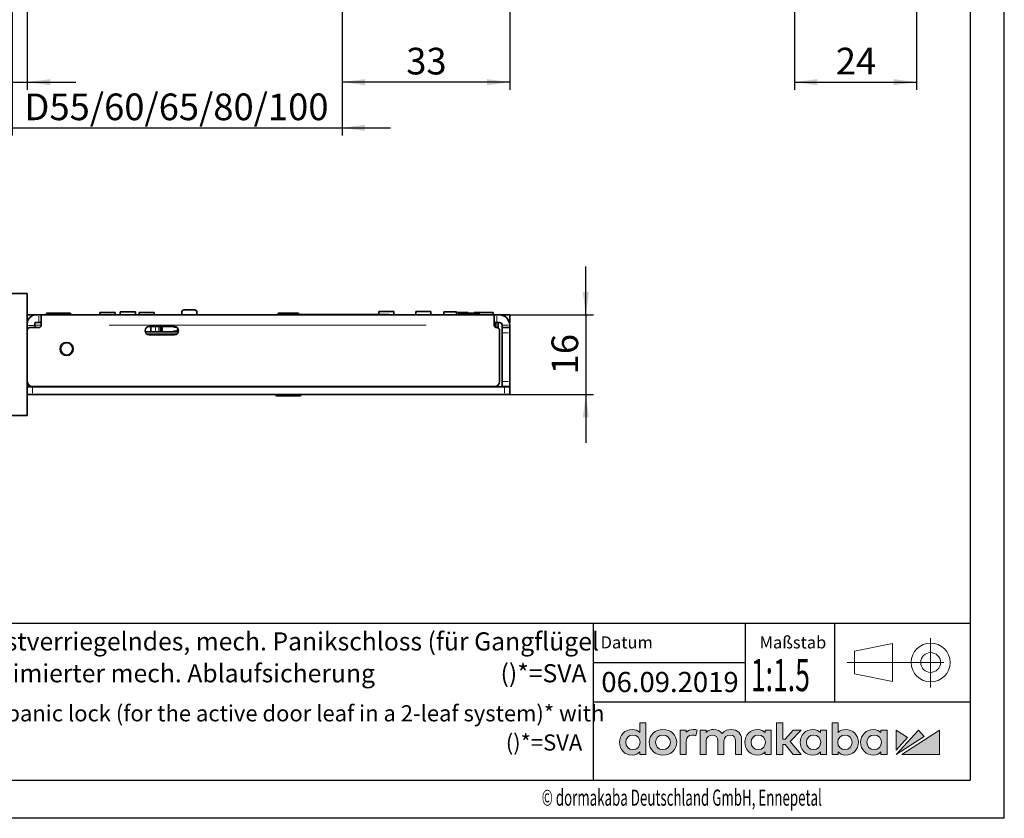
# Model space of a CAD drawing. Units: millimetres. Extents: x 0 to 210, y 0 to 297.
# Drawn here: x 81 to 210, y 0 to 105 of the extents above; entities that cross this region are included whole.
import ezdxf
from ezdxf.enums import TextEntityAlignment as Align

# ---------------------------------------------------------------- set-up
doc = ezdxf.new("R2010")
doc.units = ezdxf.units.MM
doc.linetypes.add('CENTERX2', pattern=[20.32, 12.7, -2.54, 2.54, -2.54])
for name, color, linetype in [('DESCRIPTION', 7, 'Continuous'), ('DEUTSCH', 7, 'Continuous'), ('DIMENSION', 7, 'Continuous'), ('FORMAT', 7, 'Continuous')]:
    doc.layers.add(name, color=color, linetype=linetype)
doc.styles.add('SLDTEXTSTYLE0', font='TXT', dxfattribs={"width": 0.605})
doc.styles.add('SLDTEXTSTYLE2', font='TXT', dxfattribs={"width": 0.75})
doc.dimstyles.new('SLDDIMSTYLE1', dxfattribs={"dimtxt": 3.5, "dimasz": 3, "dimexe": 0, "dimexo": 0.0625, "dimgap": 0.875, "dimtad": 1, "dimlfac": 1.5, "dimrnd": 1e-09, "dimzin": 12, "dimdsep": 46, "dimtxsty": 'SLDTEXTSTYLE2', "dimsah": 1, "dimcen": 0.09, "dimadec": 0, "dimazin": 3, "dimtfac": 1, "dimtofl": 0, "dimtmove": 0, "dimatfit": 3, "dimfxl": 1, "dimfrac": 2, "dimtolj": 1, "dimtzin": 12, "dimarcsym": 0})
doc.dimstyles.new('SLDDIMSTYLE3', dxfattribs={"dimtxt": 3.5, "dimasz": 3, "dimexe": 0, "dimexo": 0.0625, "dimgap": 0.875, "dimtad": 1, "dimlfac": 1.5, "dimrnd": 1e-09, "dimzin": 12, "dimdsep": 46, "dimtxsty": 'SLDTEXTSTYLE2', "dimsah": 1, "dimcen": 0.09, "dimadec": 0, "dimazin": 3, "dimtfac": 1, "dimtmove": 0, "dimatfit": 0, "dimfxl": 1, "dimfrac": 2, "dimtolj": 1, "dimtzin": 12, "dimarcsym": 0})
doc.dimstyles.new('SLDDIMSTYLE4', dxfattribs={"dimtxt": 3.5, "dimasz": 3, "dimexe": 0, "dimexo": 0.0625, "dimgap": 0.875, "dimtad": 1, "dimdec": 0, "dimlfac": 1.5, "dimrnd": 1e-09, "dimzin": 12, "dimdsep": 46, "dimtxsty": 'SLDTEXTSTYLE2', "dimsah": 1, "dimcen": 0.09, "dimadec": 0, "dimazin": 3, "dimtfac": 1, "dimtdec": 0, "dimtmove": 0, "dimatfit": 0, "dimfxl": 1, "dimfrac": 2, "dimtolj": 1, "dimtzin": 12, "dimarcsym": 0})

# ---------------------------------------------------------------- blocks, each defined once
blk = doc.blocks.new('Block42')
at = {"color": 7, "linetype": 'CENTERX2', "lineweight": 18}
for p, q in [((156.02, 46.97), (156.02, 40.47)), ((145.04, 43.77), (159.58, 43.77))]:
    blk.add_line(p, q, dxfattribs=at)
at = {"color": 7, "linetype": 'Continuous', "lineweight": 18}
for p, q in [((151.02, 46.27), (146.02, 45.27)), ((146.02, 45.27), (146.02, 42.27)), ((151.02, 41.27), (151.02, 46.27)), ((146.02, 42.27), (151.02, 41.27))]:
    blk.add_line(p, q, dxfattribs=at)
for radius in [2.55, 1.3]:
    blk.add_circle((156.02, 43.77), radius, dxfattribs=at)
blk = doc.blocks.new('Block1')
at = {"layer": 'FORMAT'}
for q in [(210, 297), (0, 0)]:
    blk.add_line((210, 0), q, dxfattribs=at)
at = {"layer": 'FORMAT', "lineweight": 25}
for p in [(205.5, 292), (20, 5)]:
    blk.add_line(p, (205.5, 5), dxfattribs=at)
at = {"layer": 'DEUTSCH', "color": 7, "style": 'SLDTEXTSTYLE0', "width": 0.605}
for tag, p in [('AUTOATTR4_0', (4.47, 155)), ('AUTOATTR4_1', (6.94, 155)), ('AUTOATTR4_2', (9.41, 155)), ('AUTOATTR4_3', (11.88, 155)), ('AUTOATTR4_4', (14.35, 155)), ('AUTOATTR4_0', (4.47, 5)), ('AUTOATTR4_1', (6.94, 5)), ('AUTOATTR4_2', (9.41, 5)), ('AUTOATTR4_3', (11.88, 5)), ('AUTOATTR4_4', (14.35, 5))]:
    blk.add_attdef(tag, text='', height=1.85, rotation=90, dxfattribs=at).set_placement(p, align=Align.BOTTOM_LEFT)
blk = doc.blocks.new('Block5')
at = {"color": 7, "linetype": 'Continuous', "lineweight": 25}
for p, q in [((20, 25.62), (205.5, 25.62)), ((156.02, 25.62), (156.02, 5.02)), ((176.04, 15.32), (176.04, 25.62)), ((187.72, 25.62), (187.72, 15.32)), ((156.02, 20.47), (176.04, 20.47)), ((156.02, 15.32), (205.5, 15.32))]:
    blk.add_line(p, q, dxfattribs=at)
at = {"color": 7, "linetype": 'Continuous'}
for name, p in [('Block1', (0, 0.02)), ('Block42', (44.31, -23.3))]:
    blk.add_blockref(name, p, dxfattribs=at)
at = {"layer": 'DESCRIPTION', "char_height": 1.587, "attachment_point": 1, "style": 'SLDTEXTSTYLE0'}
for s, insert in [('Datum', (157, 23.9)), ('Maßstab', (177.87, 23.9))]:
    blk.add_mtext(s, dxfattribs=dict(at, insert=insert))
at = {"layer": 'DESCRIPTION', "color": 7, "style": 'SLDTEXTSTYLE0', "width": 0.605}
blk.add_attdef('AUTOATTR0', text='', height=2.12, dxfattribs=at).set_placement((149.27, 1.01), align=Align.BOTTOM_LEFT)
blk = doc.blocks.new('Block11')
at = {"linetype": 'Continuous'}
h = blk.add_hatch(color=156, dxfattribs=at)
edge = h.paths.add_edge_path(flags=0)
edge.add_line((162.13, 12.53), (162.13, 11.26))
edge.add_spline(control_points=[(162.13, 11.26), (161.89, 11.52), (161.55, 11.65), (161.15, 11.65)], knot_values=[0, 0, 0, 0, 1, 1, 1, 1], weights=[1, 1, 1, 1], degree=3, periodic=0)
edge.add_spline(control_points=[(161.15, 11.65), (160.19, 11.65), (159.47, 10.93), (159.47, 9.97)], knot_values=[1, 1, 1, 1, 2, 2, 2, 2], weights=[1, 1, 1, 1], degree=3, periodic=0)
edge.add_spline(control_points=[(159.47, 9.97), (159.47, 9.01), (160.19, 8.29), (161.15, 8.29)], knot_values=[2, 2, 2, 2, 3, 3, 3, 3], weights=[1, 1, 1, 1], degree=3, periodic=0)
edge.add_spline(control_points=[(161.15, 8.29), (161.65, 8.29), (161.9, 8.45), (162.13, 8.71)], knot_values=[3, 3, 3, 3, 4, 4, 4, 4], weights=[1, 1, 1, 1], degree=3, periodic=0)
edge.add_line((162.13, 8.71), (162.13, 8.37))
edge.add_line((162.13, 8.37), (162.94, 8.37))
edge.add_line((162.94, 8.37), (162.94, 12.53))
edge.add_line((162.94, 12.53), (162.13, 12.53))
edge = h.paths.add_edge_path(flags=0)
edge.add_spline(control_points=[(161.23, 9.01), (160.68, 9.01), (160.29, 9.41), (160.29, 9.97), (160.29, 10.53), (160.68, 10.93), (161.23, 10.93)], knot_values=[0, 0, 0, 0, 1, 1, 1, 2, 2, 2, 2], weights=[1, 1, 1, 1, 1, 1, 1], degree=3, periodic=0)
edge.add_spline(control_points=[(161.23, 10.93), (161.79, 10.93), (162.18, 10.53), (162.18, 9.97), (162.18, 9.41), (161.79, 9.01), (161.23, 9.01)], knot_values=[2, 2, 2, 2, 3, 3, 3, 4, 4, 4, 4], weights=[1, 1, 1, 1, 1, 1, 1], degree=3, periodic=0)
h = blk.add_hatch(color=156, dxfattribs=at)
edge = h.paths.add_edge_path(flags=0)
edge.add_spline(control_points=[(165.18, 11.65), (164.15, 11.65), (163.37, 10.93), (163.37, 9.97), (163.37, 9.01), (164.15, 8.29), (165.18, 8.29)], knot_values=[0, 0, 0, 0, 1, 1, 1, 2, 2, 2, 2], weights=[1, 1, 1, 1, 1, 1, 1], degree=3, periodic=0)
edge.add_spline(control_points=[(165.18, 8.29), (166.21, 8.29), (166.99, 9.01), (166.99, 9.97), (166.99, 10.93), (166.21, 11.65), (165.18, 11.65)], knot_values=[2, 2, 2, 2, 3, 3, 3, 4, 4, 4, 4], weights=[1, 1, 1, 1, 1, 1, 1], degree=3, periodic=0)
edge = h.paths.add_edge_path(flags=0)
edge.add_spline(control_points=[(165.18, 9.01), (164.61, 9.01), (164.2, 9.41), (164.2, 9.97), (164.2, 10.52), (164.61, 10.93), (165.18, 10.93)], knot_values=[0, 0, 0, 0, 1, 1, 1, 2, 2, 2, 2], weights=[1, 1, 1, 1, 1, 1, 1], degree=3, periodic=0)
edge.add_spline(control_points=[(165.18, 10.93), (165.75, 10.93), (166.16, 10.52), (166.16, 9.97), (166.16, 9.41), (165.75, 9.01), (165.18, 9.01)], knot_values=[2, 2, 2, 2, 3, 3, 3, 4, 4, 4, 4], weights=[1, 1, 1, 1, 1, 1, 1], degree=3, periodic=0)
h = blk.add_hatch(color=156, dxfattribs=at)
edge = h.paths.add_edge_path(flags=0)
edge.add_line((168.25, 8.37), (168.25, 10.13))
edge.add_spline(control_points=[(168.25, 10.13), (168.25, 10.61), (168.54, 10.92), (168.99, 10.92)], knot_values=[5, 5, 5, 5, 6, 6, 6, 6], weights=[1, 1, 1, 1], degree=3, periodic=0)
edge.add_spline(control_points=[(168.99, 10.92), (169.17, 10.92), (169.36, 10.88), (169.5, 10.82)], knot_values=[6, 6, 6, 6, 7, 7, 7, 7], weights=[1, 1, 1, 1], degree=3, periodic=0)
edge.add_line((169.5, 10.82), (169.69, 11.57))
edge.add_spline(control_points=[(169.69, 11.57), (169.53, 11.63), (169.36, 11.65), (169.15, 11.65)], knot_values=[8, 8, 8, 8, 9, 9, 9, 9], weights=[1, 1, 1, 1], degree=3, periodic=0)
edge.add_spline(control_points=[(169.15, 11.65), (168.77, 11.65), (168.46, 11.53), (168.24, 11.3)], knot_values=[9, 9, 9, 9, 10, 10, 10, 10], weights=[1, 1, 1, 1], degree=3, periodic=0)
edge.add_line((168.24, 11.3), (168.24, 11.57))
edge.add_line((168.24, 11.57), (167.45, 11.57))
edge.add_line((167.45, 11.57), (167.45, 8.37))
edge.add_line((167.45, 8.37), (168.25, 8.37))
h = blk.add_hatch(color=156, dxfattribs=at)
edge = h.paths.add_edge_path(flags=0)
edge.add_line((175.51, 8.37), (175.51, 10.37))
edge.add_spline(control_points=[(175.51, 10.37), (175.51, 11.12), (174.95, 11.65), (174.14, 11.65)], knot_values=[18, 18, 18, 18, 19, 19, 19, 19], weights=[1, 1, 1, 1], degree=3, periodic=0)
edge.add_spline(control_points=[(174.14, 11.65), (173.76, 11.65), (173.25, 11.56), (172.94, 11.13)], knot_values=[0, 0, 0, 0, 1, 1, 1, 1], weights=[1, 1, 1, 1], degree=3, periodic=0)
edge.add_spline(control_points=[(172.94, 11.13), (172.7, 11.46), (172.29, 11.65), (171.81, 11.65)], knot_values=[1, 1, 1, 1, 2, 2, 2, 2], weights=[1, 1, 1, 1], degree=3, periodic=0)
edge.add_spline(control_points=[(171.81, 11.65), (171.52, 11.65), (171.13, 11.58), (170.85, 11.27)], knot_values=[2, 2, 2, 2, 3, 3, 3, 3], weights=[1, 1, 1, 1], degree=3, periodic=0)
edge.add_line((170.85, 11.27), (170.85, 11.57))
edge.add_line((170.85, 11.57), (170.05, 11.57))
edge.add_line((170.05, 11.57), (170.05, 8.37))
edge.add_line((170.05, 8.37), (170.85, 8.37))
edge.add_line((170.85, 8.37), (170.85, 10.14))
edge.add_spline(control_points=[(170.85, 10.14), (170.85, 10.68), (171.26, 10.92), (171.66, 10.92)], knot_values=[8, 8, 8, 8, 9, 9, 9, 9], weights=[1, 1, 1, 1], degree=3, periodic=0)
edge.add_spline(control_points=[(171.66, 10.92), (172.12, 10.92), (172.38, 10.64), (172.38, 10.15)], knot_values=[9, 9, 9, 9, 10, 10, 10, 10], weights=[1, 1, 1, 1], degree=3, periodic=0)
edge.add_line((172.38, 10.15), (172.38, 8.37))
edge.add_line((172.38, 8.37), (173.18, 8.37))
edge.add_line((173.18, 8.37), (173.18, 10.14))
edge.add_spline(control_points=[(173.18, 10.14), (173.18, 10.68), (173.59, 10.92), (173.99, 10.92)], knot_values=[13, 13, 13, 13, 14, 14, 14, 14], weights=[1, 1, 1, 1], degree=3, periodic=0)
edge.add_spline(control_points=[(173.99, 10.92), (174.45, 10.92), (174.71, 10.64), (174.71, 10.15)], knot_values=[14, 14, 14, 14, 15, 15, 15, 15], weights=[1, 1, 1, 1], degree=3, periodic=0)
edge.add_line((174.71, 10.15), (174.71, 8.37))
edge.add_line((174.71, 8.37), (175.51, 8.37))
h = blk.add_hatch(color=156, dxfattribs=at)
edge = h.paths.add_edge_path(flags=0)
edge.add_line((178.6, 11.57), (178.6, 11.24))
edge.add_spline(control_points=[(178.6, 11.24), (178.38, 11.49), (178.08, 11.65), (177.61, 11.65)], knot_values=[0, 0, 0, 0, 1, 1, 1, 1], weights=[1, 1, 1, 1], degree=3, periodic=0)
edge.add_spline(control_points=[(177.61, 11.65), (176.65, 11.65), (175.93, 10.93), (175.93, 9.97)], knot_values=[1, 1, 1, 1, 2, 2, 2, 2], weights=[1, 1, 1, 1], degree=3, periodic=0)
edge.add_spline(control_points=[(175.93, 9.97), (175.93, 9.01), (176.65, 8.29), (177.61, 8.29)], knot_values=[2, 2, 2, 2, 3, 3, 3, 3], weights=[1, 1, 1, 1], degree=3, periodic=0)
edge.add_spline(control_points=[(177.61, 8.29), (178.07, 8.29), (178.37, 8.44), (178.6, 8.71)], knot_values=[3, 3, 3, 3, 4, 4, 4, 4], weights=[1, 1, 1, 1], degree=3, periodic=0)
edge.add_line((178.6, 8.71), (178.6, 8.37))
edge.add_line((178.6, 8.37), (179.4, 8.37))
edge.add_line((179.4, 8.37), (179.4, 11.57))
edge.add_line((179.4, 11.57), (178.6, 11.57))
edge = h.paths.add_edge_path(flags=0)
edge.add_spline(control_points=[(177.69, 10.93), (178.25, 10.93), (178.64, 10.53), (178.64, 9.97), (178.64, 9.41), (178.25, 9.01), (177.69, 9.01)], knot_values=[0.705556, 0.705556, 0.705556, 0.705556, 1.058333, 1.058333, 1.058333, 1.411111, 1.411111, 1.411111, 1.411111], weights=[1, 1, 1, 1, 1, 1, 1], degree=3, periodic=0)
edge.add_spline(control_points=[(177.69, 9.01), (177.14, 9.01), (176.75, 9.41), (176.75, 9.97), (176.75, 10.53), (177.14, 10.93), (177.69, 10.93)], knot_values=[0, 0, 0, 0, 0.352778, 0.352778, 0.352778, 0.705556, 0.705556, 0.705556, 0.705556], weights=[1, 1, 1, 1, 1, 1, 1], degree=3, periodic=0)
for color, points in [(156, [(182.29, 11.57), (181.21, 10.39), (180.92, 10.39), (180.92, 12.53), (180.11, 12.53), (180.11, 8.37), (180.92, 8.37), (180.92, 9.68), (181.21, 9.68), (182.3, 8.37), (183.32, 8.37), (181.9, 10.06), (183.31, 11.57)]), (242, [(197.31, 10.6), (195.82, 11.57), (195.82, 8.96)]), (242, [(199.47, 10.74), (198.72, 11.57), (195.82, 8.37)]), (242, [(201.47, 11.57), (196.54, 8.37), (201.47, 8.37)])]:
    blk.add_hatch(color=color, dxfattribs=at).paths.add_polyline_path(points, flags=0)
h = blk.add_hatch(color=156, dxfattribs=at)
edge = h.paths.add_edge_path(flags=0)
edge.add_line((185.86, 11.57), (185.86, 11.24))
edge.add_spline(control_points=[(185.86, 11.24), (185.64, 11.49), (185.34, 11.65), (184.87, 11.65)], knot_values=[0, 0, 0, 0, 1, 1, 1, 1], weights=[1, 1, 1, 1], degree=3, periodic=0)
edge.add_spline(control_points=[(184.87, 11.65), (183.91, 11.65), (183.19, 10.93), (183.19, 9.97)], knot_values=[1, 1, 1, 1, 2, 2, 2, 2], weights=[1, 1, 1, 1], degree=3, periodic=0)
edge.add_spline(control_points=[(183.19, 9.97), (183.19, 9.01), (183.91, 8.29), (184.87, 8.29)], knot_values=[2, 2, 2, 2, 3, 3, 3, 3], weights=[1, 1, 1, 1], degree=3, periodic=0)
edge.add_spline(control_points=[(184.87, 8.29), (185.34, 8.29), (185.64, 8.44), (185.86, 8.71)], knot_values=[3, 3, 3, 3, 4, 4, 4, 4], weights=[1, 1, 1, 1], degree=3, periodic=0)
edge.add_line((185.86, 8.71), (185.86, 8.37))
edge.add_line((185.86, 8.37), (186.66, 8.37))
edge.add_line((186.66, 8.37), (186.66, 11.57))
edge.add_line((186.66, 11.57), (185.86, 11.57))
edge = h.paths.add_edge_path(flags=0)
edge.add_spline(control_points=[(184.96, 9.01), (184.4, 9.01), (184.01, 9.41), (184.01, 9.97), (184.01, 10.53), (184.4, 10.93), (184.96, 10.93)], knot_values=[0, 0, 0, 0, 1, 1, 1, 2, 2, 2, 2], weights=[1, 1, 1, 1, 1, 1, 1], degree=3, periodic=0)
edge.add_spline(control_points=[(184.96, 10.93), (185.52, 10.93), (185.9, 10.53), (185.9, 9.97), (185.9, 9.41), (185.52, 9.01), (184.96, 9.01)], knot_values=[2, 2, 2, 2, 3, 3, 3, 4, 4, 4, 4], weights=[1, 1, 1, 1, 1, 1, 1], degree=3, periodic=0)
h = blk.add_hatch(color=156, dxfattribs=at)
edge = h.paths.add_edge_path(flags=0)
edge.add_spline(control_points=[(188.18, 8.71), (188.4, 8.43), (188.74, 8.29), (189.16, 8.29)], knot_values=[6, 6, 6, 6, 7, 7, 7, 7], weights=[1, 1, 1, 1], degree=3, periodic=0)
edge.add_spline(control_points=[(189.16, 8.29), (190.12, 8.29), (190.84, 9.01), (190.84, 9.97)], knot_values=[7, 7, 7, 7, 8, 8, 8, 8], weights=[1, 1, 1, 1], degree=3, periodic=0)
edge.add_spline(control_points=[(190.84, 9.97), (190.84, 10.93), (190.12, 11.65), (189.16, 11.65)], knot_values=[8, 8, 8, 8, 9, 9, 9, 9], weights=[1, 1, 1, 1], degree=3, periodic=0)
edge.add_spline(control_points=[(189.16, 11.65), (188.76, 11.65), (188.43, 11.52), (188.18, 11.27)], knot_values=[0, 0, 0, 0, 1, 1, 1, 1], weights=[1, 1, 1, 1], degree=3, periodic=0)
edge.add_line((188.18, 11.27), (188.18, 12.53))
edge.add_line((188.18, 12.53), (187.38, 12.53))
edge.add_line((187.38, 12.53), (187.38, 8.37))
edge.add_line((187.38, 8.37), (188.18, 8.37))
edge.add_line((188.18, 8.37), (188.18, 8.71))
edge = h.paths.add_edge_path(flags=0)
edge.add_spline(control_points=[(189.08, 10.93), (189.63, 10.93), (190.02, 10.53), (190.02, 9.97), (190.02, 9.41), (189.63, 9.01), (189.08, 9.01)], knot_values=[0.705556, 0.705556, 0.705556, 0.705556, 1.058333, 1.058333, 1.058333, 1.411111, 1.411111, 1.411111, 1.411111], weights=[1, 1, 1, 1, 1, 1, 1], degree=3, periodic=0)
edge.add_spline(control_points=[(189.08, 9.01), (188.52, 9.01), (188.13, 9.41), (188.13, 9.97), (188.13, 10.53), (188.52, 10.93), (189.08, 10.93)], knot_values=[0, 0, 0, 0, 0.352778, 0.352778, 0.352778, 0.705556, 0.705556, 0.705556, 0.705556], weights=[1, 1, 1, 1, 1, 1, 1], degree=3, periodic=0)
h = blk.add_hatch(color=156, dxfattribs=at)
edge = h.paths.add_edge_path(flags=0)
edge.add_spline(control_points=[(193.81, 11.24), (193.59, 11.49), (193.29, 11.65), (192.83, 11.65)], knot_values=[0, 0, 0, 0, 1, 1, 1, 1], weights=[1, 1, 1, 1], degree=3, periodic=0)
edge.add_spline(control_points=[(192.83, 11.65), (191.87, 11.65), (191.14, 10.93), (191.14, 9.97)], knot_values=[1, 1, 1, 1, 2, 2, 2, 2], weights=[1, 1, 1, 1], degree=3, periodic=0)
edge.add_spline(control_points=[(191.14, 9.97), (191.14, 9.01), (191.87, 8.29), (192.83, 8.29)], knot_values=[2, 2, 2, 2, 3, 3, 3, 3], weights=[1, 1, 1, 1], degree=3, periodic=0)
edge.add_spline(control_points=[(192.83, 8.29), (193.29, 8.29), (193.59, 8.44), (193.81, 8.71)], knot_values=[3, 3, 3, 3, 4, 4, 4, 4], weights=[1, 1, 1, 1], degree=3, periodic=0)
edge.add_line((193.81, 8.71), (193.81, 8.37))
edge.add_line((193.81, 8.37), (194.61, 8.37))
edge.add_line((194.61, 8.37), (194.61, 11.57))
edge.add_line((194.61, 11.57), (193.81, 11.57))
edge.add_line((193.81, 11.57), (193.81, 11.24))
edge = h.paths.add_edge_path(flags=0)
edge.add_spline(control_points=[(192.91, 10.93), (193.47, 10.93), (193.86, 10.53), (193.86, 9.97), (193.86, 9.41), (193.47, 9.01), (192.91, 9.01)], knot_values=[0.705556, 0.705556, 0.705556, 0.705556, 1.058333, 1.058333, 1.058333, 1.411111, 1.411111, 1.411111, 1.411111], weights=[1, 1, 1, 1, 1, 1, 1], degree=3, periodic=0)
edge.add_spline(control_points=[(192.91, 9.01), (192.35, 9.01), (191.97, 9.41), (191.97, 9.97), (191.97, 10.53), (192.35, 10.93), (192.91, 10.93)], knot_values=[0, 0, 0, 0, 0.352778, 0.352778, 0.352778, 0.705556, 0.705556, 0.705556, 0.705556], weights=[1, 1, 1, 1, 1, 1, 1], degree=3, periodic=0)
at = {"color": 156, "linetype": 'Continuous', "lineweight": 18}
for p, q in [((162.94, 12.53), (162.13, 12.53)), ((162.13, 12.53), (162.13, 11.26)), ((162.94, 8.37), (162.94, 12.53)), ((180.11, 12.53), (180.92, 12.53)), ((180.11, 8.37), (180.11, 12.53)), ((180.92, 12.53), (180.92, 10.39)), ((188.18, 12.53), (187.38, 12.53)), ((188.18, 12.53), (187.38, 12.53)), ((187.38, 12.53), (187.38, 8.37)), ((188.18, 11.27), (188.18, 12.53)), ((188.18, 11.27), (188.18, 12.53)), ((168.24, 11.57), (167.45, 11.57)), ((167.45, 11.57), (167.45, 8.37)), ((168.24, 11.57), (167.45, 11.57)), ((168.24, 11.3), (168.24, 11.57)), ((168.24, 11.3), (168.24, 11.57)), ((169.5, 10.82), (169.69, 11.57)), ((169.5, 10.82), (169.69, 11.57)), ((170.85, 11.57), (170.05, 11.57)), ((170.05, 11.57), (170.05, 8.37)), ((170.85, 11.57), (170.05, 11.57)), ((170.85, 11.27), (170.85, 11.57)), ((170.85, 11.27), (170.85, 11.57)), ((175.51, 8.37), (175.51, 10.37)), ((175.51, 8.37), (175.51, 10.37)), ((179.4, 11.57), (178.6, 11.57)), ((178.6, 11.57), (178.6, 11.24)), ((179.4, 11.57), (178.6, 11.57)), ((178.6, 11.57), (178.6, 11.24)), ((179.4, 8.37), (179.4, 11.57)), ((179.4, 8.37), (179.4, 11.57)), ((180.92, 10.39), (181.21, 10.39)), ((181.21, 10.39), (182.29, 11.57)), ((183.31, 11.57), (181.9, 10.06)), ((182.29, 11.57), (183.31, 11.57)), ((185.86, 11.57), (185.86, 11.24)), ((186.66, 11.57), (185.86, 11.57)), ((186.66, 8.37), (186.66, 11.57)), ((193.81, 11.57), (193.81, 11.24)), ((194.61, 11.57), (193.81, 11.57)), ((193.81, 11.57), (193.81, 11.24)), ((194.61, 11.57), (193.81, 11.57)), ((194.61, 8.37), (194.61, 11.57)), ((194.61, 8.37), (194.61, 11.57)), ((168.25, 8.37), (168.25, 10.13)), ((168.25, 8.37), (168.25, 10.13)), ((170.85, 8.37), (170.85, 10.14)), ((170.85, 8.37), (170.85, 10.14)), ((172.38, 10.15), (172.38, 8.37)), ((173.18, 8.37), (173.18, 10.14)), ((173.18, 8.37), (173.18, 10.14)), ((174.71, 10.15), (174.71, 8.37)), ((174.71, 10.15), (174.71, 8.37)), ((180.92, 9.68), (180.92, 8.37)), ((181.21, 9.68), (180.92, 9.68)), ((182.3, 8.37), (181.21, 9.68)), ((181.9, 10.06), (183.32, 8.37)), ((162.13, 8.71), (162.13, 8.37)), ((162.13, 8.37), (162.94, 8.37)), ((167.45, 8.37), (168.25, 8.37)), ((167.45, 8.37), (168.25, 8.37)), ((170.05, 8.37), (170.85, 8.37)), ((170.05, 8.37), (170.85, 8.37)), ((172.38, 8.37), (173.18, 8.37)), ((172.38, 8.37), (173.18, 8.37)), ((174.71, 8.37), (175.51, 8.37)), ((174.71, 8.37), (175.51, 8.37)), ((178.6, 8.71), (178.6, 8.37)), ((178.6, 8.71), (178.6, 8.37)), ((178.6, 8.37), (179.4, 8.37)), ((178.6, 8.37), (179.4, 8.37)), ((180.92, 8.37), (180.11, 8.37)), ((183.32, 8.37), (182.3, 8.37)), ((185.86, 8.71), (185.86, 8.37)), ((185.86, 8.71), (185.86, 8.37)), ((185.86, 8.37), (186.66, 8.37)), ((185.86, 8.37), (186.66, 8.37)), ((187.38, 8.37), (188.18, 8.37)), ((187.38, 8.37), (188.18, 8.37)), ((188.18, 8.37), (188.18, 8.71)), ((188.18, 8.37), (188.18, 8.71)), ((193.81, 8.71), (193.81, 8.37)), ((193.81, 8.71), (193.81, 8.37)), ((193.81, 8.37), (194.61, 8.37)), ((193.81, 8.37), (194.61, 8.37))]:
    blk.add_line(p, q, dxfattribs=at)
at = {"color": 242, "linetype": 'Continuous', "lineweight": 18}
for p, q in [((198.72, 11.57), (195.82, 8.37)), ((197.31, 10.6), (195.82, 11.57)), ((195.82, 11.57), (195.82, 8.96)), ((195.82, 11.57), (195.82, 8.96)), ((198.72, 11.57), (195.82, 8.37)), ((197.31, 10.6), (195.82, 11.57)), ((195.82, 8.37), (199.47, 10.74)), ((195.82, 8.37), (199.47, 10.74)), ((195.82, 8.96), (197.31, 10.6)), ((195.82, 8.96), (197.31, 10.6)), ((201.47, 11.57), (196.54, 8.37)), ((201.47, 11.57), (196.54, 8.37)), ((199.47, 10.74), (198.72, 11.57)), ((199.47, 10.74), (198.72, 11.57)), ((201.47, 8.37), (201.47, 11.57)), ((201.47, 8.37), (201.47, 11.57)), ((196.54, 8.37), (201.47, 8.37)), ((196.54, 8.37), (201.47, 8.37))]:
    blk.add_line(p, q, dxfattribs=at)
at = {"color": 156, "linetype": 'Continuous', "lineweight": 0}
for points in [[(161.15, 11.65), (160.19, 11.65), (159.47, 10.93), (159.47, 9.97)], [(162.13, 11.26), (161.89, 11.52), (161.55, 11.65), (161.15, 11.65)], [(169.15, 11.65), (168.77, 11.65), (168.46, 11.53), (168.24, 11.3)], [(169.69, 11.57), (169.53, 11.63), (169.36, 11.65), (169.15, 11.65)], [(171.81, 11.65), (171.52, 11.65), (171.13, 11.58), (170.85, 11.27)], [(172.94, 11.13), (172.7, 11.46), (172.29, 11.65), (171.81, 11.65)], [(174.14, 11.65), (173.76, 11.65), (173.25, 11.56), (172.94, 11.13)], [(175.51, 10.37), (175.51, 11.12), (174.95, 11.65), (174.14, 11.65)], [(175.51, 10.37), (175.51, 11.12), (174.95, 11.65), (174.14, 11.65)], [(177.61, 11.65), (176.65, 11.65), (175.93, 10.93), (175.93, 9.97)], [(178.6, 11.24), (178.38, 11.49), (178.08, 11.65), (177.61, 11.65)], [(184.87, 11.65), (183.91, 11.65), (183.19, 10.93), (183.19, 9.97)], [(185.86, 11.24), (185.64, 11.49), (185.34, 11.65), (184.87, 11.65)], [(189.16, 11.65), (188.76, 11.65), (188.43, 11.52), (188.18, 11.27)], [(189.16, 11.65), (188.76, 11.65), (188.43, 11.52), (188.18, 11.27)], [(190.84, 9.97), (190.84, 10.93), (190.12, 11.65), (189.16, 11.65)], [(192.83, 11.65), (191.87, 11.65), (191.14, 10.93), (191.14, 9.97)], [(193.81, 11.24), (193.59, 11.49), (193.29, 11.65), (192.83, 11.65)], [(168.25, 10.13), (168.25, 10.61), (168.54, 10.92), (168.99, 10.92)], [(168.99, 10.92), (169.17, 10.92), (169.36, 10.88), (169.5, 10.82)], [(170.85, 10.14), (170.85, 10.68), (171.26, 10.92), (171.66, 10.92)], [(171.66, 10.92), (172.12, 10.92), (172.38, 10.64), (172.38, 10.15)], [(173.18, 10.14), (173.18, 10.68), (173.59, 10.92), (173.99, 10.92)], [(173.99, 10.92), (174.45, 10.92), (174.71, 10.64), (174.71, 10.15)], [(159.47, 9.97), (159.47, 9.01), (160.19, 8.29), (161.15, 8.29)], [(175.93, 9.97), (175.93, 9.01), (176.65, 8.29), (177.61, 8.29)], [(183.19, 9.97), (183.19, 9.01), (183.91, 8.29), (184.87, 8.29)], [(189.16, 8.29), (190.12, 8.29), (190.84, 9.01), (190.84, 9.97)], [(191.14, 9.97), (191.14, 9.01), (191.87, 8.29), (192.83, 8.29)], [(161.15, 8.29), (161.65, 8.29), (161.9, 8.45), (162.13, 8.71)], [(177.61, 8.29), (178.07, 8.29), (178.37, 8.44), (178.6, 8.71)], [(184.87, 8.29), (185.34, 8.29), (185.64, 8.44), (185.86, 8.71)], [(188.18, 8.71), (188.4, 8.43), (188.74, 8.29), (189.16, 8.29)], [(192.83, 8.29), (193.29, 8.29), (193.59, 8.44), (193.81, 8.71)]]:
    blk.add_open_spline(points, degree=3, dxfattribs=at)
for points, knots in [([(165.18, 11.65), (164.15, 11.65), (163.37, 10.93), (163.37, 9.97), (163.37, 9.01), (164.15, 8.29), (165.18, 8.29)], [0, 0, 0, 0, 1, 1, 1, 2, 2, 2, 2]), ([(165.18, 8.29), (166.21, 8.29), (166.99, 9.01), (166.99, 9.97), (166.99, 10.93), (166.21, 11.65), (165.18, 11.65)], [2, 2, 2, 2, 3, 3, 3, 4, 4, 4, 4]), ([(161.23, 9.01), (160.68, 9.01), (160.29, 9.41), (160.29, 9.97), (160.29, 10.53), (160.68, 10.93), (161.23, 10.93)], [0, 0, 0, 0, 1, 1, 1, 2, 2, 2, 2]), ([(161.23, 10.93), (161.79, 10.93), (162.18, 10.53), (162.18, 9.97), (162.18, 9.41), (161.79, 9.01), (161.23, 9.01)], [2, 2, 2, 2, 3, 3, 3, 4, 4, 4, 4]), ([(165.18, 9.01), (164.61, 9.01), (164.2, 9.41), (164.2, 9.97), (164.2, 10.52), (164.61, 10.93), (165.18, 10.93)], [0, 0, 0, 0, 1, 1, 1, 2, 2, 2, 2]), ([(165.18, 10.93), (165.75, 10.93), (166.16, 10.52), (166.16, 9.97), (166.16, 9.41), (165.75, 9.01), (165.18, 9.01)], [2, 2, 2, 2, 3, 3, 3, 4, 4, 4, 4]), ([(177.69, 9.01), (177.14, 9.01), (176.75, 9.41), (176.75, 9.97), (176.75, 10.53), (177.14, 10.93), (177.69, 10.93)], [0, 0, 0, 0, 0.3527778, 0.3527778, 0.3527778, 0.7055556, 0.7055556, 0.7055556, 0.7055556]), ([(177.69, 9.01), (177.14, 9.01), (176.75, 9.41), (176.75, 9.97), (176.75, 10.53), (177.14, 10.93), (177.69, 10.93)], [0, 0, 0, 0, 1, 1, 1, 2, 2, 2, 2]), ([(177.69, 10.93), (178.25, 10.93), (178.64, 10.53), (178.64, 9.97), (178.64, 9.41), (178.25, 9.01), (177.69, 9.01)], [0.7055556, 0.7055556, 0.7055556, 0.7055556, 1.0583333, 1.0583333, 1.0583333, 1.4111111, 1.4111111, 1.4111111, 1.4111111]), ([(177.69, 10.93), (178.25, 10.93), (178.64, 10.53), (178.64, 9.97), (178.64, 9.41), (178.25, 9.01), (177.69, 9.01)], [2, 2, 2, 2, 3, 3, 3, 4, 4, 4, 4]), ([(184.96, 9.01), (184.4, 9.01), (184.01, 9.41), (184.01, 9.97), (184.01, 10.53), (184.4, 10.93), (184.96, 10.93)], [0, 0, 0, 0, 1, 1, 1, 2, 2, 2, 2]), ([(184.96, 10.93), (185.52, 10.93), (185.9, 10.53), (185.9, 9.97), (185.9, 9.41), (185.52, 9.01), (184.96, 9.01)], [2, 2, 2, 2, 3, 3, 3, 4, 4, 4, 4]), ([(189.08, 9.01), (188.52, 9.01), (188.13, 9.41), (188.13, 9.97), (188.13, 10.53), (188.52, 10.93), (189.08, 10.93)], [0, 0, 0, 0, 0.3527778, 0.3527778, 0.3527778, 0.7055556, 0.7055556, 0.7055556, 0.7055556]), ([(189.08, 9.01), (188.52, 9.01), (188.13, 9.41), (188.13, 9.97), (188.13, 10.53), (188.52, 10.93), (189.08, 10.93)], [0, 0, 0, 0, 1, 1, 1, 2, 2, 2, 2]), ([(189.08, 10.93), (189.63, 10.93), (190.02, 10.53), (190.02, 9.97), (190.02, 9.41), (189.63, 9.01), (189.08, 9.01)], [0.7055556, 0.7055556, 0.7055556, 0.7055556, 1.0583333, 1.0583333, 1.0583333, 1.4111111, 1.4111111, 1.4111111, 1.4111111]), ([(189.08, 10.93), (189.63, 10.93), (190.02, 10.53), (190.02, 9.97), (190.02, 9.41), (189.63, 9.01), (189.08, 9.01)], [2, 2, 2, 2, 3, 3, 3, 4, 4, 4, 4]), ([(192.91, 9.01), (192.35, 9.01), (191.97, 9.41), (191.97, 9.97), (191.97, 10.53), (192.35, 10.93), (192.91, 10.93)], [0, 0, 0, 0, 0.3527778, 0.3527778, 0.3527778, 0.7055556, 0.7055556, 0.7055556, 0.7055556]), ([(192.91, 9.01), (192.35, 9.01), (191.97, 9.41), (191.97, 9.97), (191.97, 10.53), (192.35, 10.93), (192.91, 10.93)], [0, 0, 0, 0, 1, 1, 1, 2, 2, 2, 2]), ([(192.91, 10.93), (193.47, 10.93), (193.86, 10.53), (193.86, 9.97), (193.86, 9.41), (193.47, 9.01), (192.91, 9.01)], [0.7055556, 0.7055556, 0.7055556, 0.7055556, 1.0583333, 1.0583333, 1.0583333, 1.4111111, 1.4111111, 1.4111111, 1.4111111]), ([(192.91, 10.93), (193.47, 10.93), (193.86, 10.53), (193.86, 9.97), (193.86, 9.41), (193.47, 9.01), (192.91, 9.01)], [2, 2, 2, 2, 3, 3, 3, 4, 4, 4, 4])]:
    blk.add_open_spline(points, degree=3, knots=knots, dxfattribs=at)
at = {"color": 7, "linetype": 'Continuous'}
blk.add_blockref('Block5', (0, -0.02), dxfattribs=at).add_auto_attribs({'AUTOATTR0': '© dormakaba Deutschland GmbH, Ennepetal'})
at = {"layer": 'DESCRIPTION', "insert": (157.09, 19.21), "char_height": 2.646, "attachment_point": 1, "style": 'SLDTEXTSTYLE0'}
blk.add_mtext('06.09.2019', dxfattribs=at)
at = {"layer": 'DESCRIPTION', "color": 7, "style": 'SLDTEXTSTYLE0', "width": 0.605}
blk.add_attdef('AUTOATTR0', text='', height=4.23, dxfattribs=at).set_placement((176.72, 15.36), align=Align.BOTTOM_LEFT)
blk = doc.blocks.new('SW_NOTE_0')
at = {"layer": 'DESCRIPTION', "color": 0, "attachment_point": 1, "style": 'SLDTEXTSTYLE0'}
for s, insert, char_height in [('SVP/SVA 5000 VB Self-locking mech. panic lock (for the active door leaf in a 2-leaf system)* with', (0, 2.73), 2.1167), ('sequential mech. locking action', (0, -1.09), 2.1167), ('()*=SVA', (114.46, -1.1), 2.117)]:
    blk.add_mtext(s, dxfattribs=dict(at, insert=insert, char_height=char_height))
blk = doc.blocks.new('SW_NOTE_1')
at = {"layer": 'DESCRIPTION', "color": 0, "attachment_point": 1, "style": 'SLDTEXTSTYLE0'}
for s, insert, char_height in [('SVP/SVA 5000 VB (Aktives,)* selbstverriegelndes, mech. Panikschloss (für Gangflügel', (0, 3.07), 2.3813), ('2-flügeliger Türanlagen)* mit optimierter mech. Ablaufsicherung', (0, -1.11), 2.3813), ('()*=SVA', (113.77, -1.11), 2.381)]:
    blk.add_mtext(s, dxfattribs=dict(at, insert=insert, char_height=char_height))
blk = doc.blocks.new('_D_15')
at = {"layer": 'DIMENSION', "color": 7}
for p, q in [((123.06, 136.61), (123.06, 119.78)), ((145.06, 130.61), (145.06, 95.61)), ((123.06, 116.78), (123.06, 112.37)), ((123.06, 109.37), (123.06, 95.61)), ((145.06, 96.61), (123.06, 96.61))]:
    blk.add_line(p, q, dxfattribs=at)
for points in [[(123.06, 96.61), (126.06, 96.21), (126.06, 97.01)], [(145.06, 96.61), (142.06, 97.01), (142.06, 96.21)]]:
    blk.add_solid(points, dxfattribs=at)
at = {"layer": 'DIMENSION', "color": 7, "insert": (131.48, 101.12), "char_height": 3.5, "attachment_point": 1, "style": 'SLDTEXTSTYLE2'}
blk.add_mtext('33', dxfattribs=at)
blk = doc.blocks.new('_D_16')
at = {"layer": 'DIMENSION', "color": 7}
for p, q in [((123.06, 136.61), (123.06, 119.78)), ((123.06, 116.78), (123.06, 112.37)), ((123.06, 109.37), (123.06, 89.61)), ((79.73, 106.61), (79.73, 89.61)), ((79.73, 90.61), (73.38, 90.61)), ((79.73, 90.61), (123.06, 90.61)), ((123.06, 90.61), (129.41, 90.61))]:
    blk.add_line(p, q, dxfattribs=at)
for points in [[(79.73, 90.61), (76.73, 91.01), (76.73, 90.21)], [(123.06, 90.61), (126.06, 90.21), (126.06, 91.01)]]:
    blk.add_solid(points, dxfattribs=at)
at = {"layer": 'DIMENSION', "color": 7, "insert": (81.35, 95.12), "char_height": 3.5, "attachment_point": 1, "style": 'SLDTEXTSTYLE2'}
blk.add_mtext('D55/60/65/80/100', dxfattribs=at)
blk = doc.blocks.new('_D_28')
at = {"layer": 'DIMENSION', "color": 7}
for p, q in [((79.73, 106.61), (79.73, 95.61)), ((81.73, 106.61), (81.73, 95.61)), ((79.73, 96.61), (69.5, 96.61)), ((79.73, 96.61), (81.73, 96.61)), ((81.73, 96.61), (88.08, 96.61))]:
    blk.add_line(p, q, dxfattribs=at)
for points in [[(79.73, 96.61), (76.73, 97.01), (76.73, 96.21)], [(81.73, 96.61), (84.73, 96.21), (84.73, 97.01)]]:
    blk.add_solid(points, dxfattribs=at)
at = {"layer": 'DIMENSION', "color": 7, "insert": (69.5, 101.12), "char_height": 3.5, "attachment_point": 1, "style": 'SLDTEXTSTYLE2'}
blk.add_mtext('3', dxfattribs=at)
blk = doc.blocks.new('_D_34')
at = {"layer": 'DIMENSION', "color": 7}
for p, q in [((155.06, 66.06), (155.06, 72.41)), ((144.39, 66.06), (156.06, 66.06)), ((155.06, 66.06), (155.06, 55.63)), ((145.06, 55.63), (156.06, 55.63)), ((155.06, 55.63), (155.06, 49.28))]:
    blk.add_line(p, q, dxfattribs=at)
for points in [[(155.06, 66.06), (155.46, 69.06), (154.66, 69.06)], [(155.06, 55.63), (154.66, 52.63), (155.46, 52.63)]]:
    blk.add_solid(points, dxfattribs=at)
at = {"layer": 'DIMENSION', "color": 7, "insert": (150.55, 58.26), "char_height": 3.5, "attachment_point": 1, "rotation": 90, "style": 'SLDTEXTSTYLE2'}
blk.add_mtext('16', dxfattribs=at)
blk = doc.blocks.new('_D_36')
at = {"layer": 'DIMENSION', "color": 7}
for p, q in [((182.47, 114.61), (182.47, 95.61)), ((198.47, 114.61), (198.47, 95.61)), ((182.47, 96.61), (198.47, 96.61))]:
    blk.add_line(p, q, dxfattribs=at)
for points in [[(182.47, 96.61), (185.47, 96.21), (185.47, 97.01)], [(198.47, 96.61), (195.47, 97.01), (195.47, 96.21)]]:
    blk.add_solid(points, dxfattribs=at)
at = {"layer": 'DIMENSION', "color": 7, "insert": (187.88, 101.12), "char_height": 3.5, "attachment_point": 1, "style": 'SLDTEXTSTYLE2'}
blk.add_mtext('24', dxfattribs=at)

msp = doc.modelspace()

# ---------------------------------------------------------------- linework, layer by layer
at = {"color": 7, "linetype": 'Continuous', "lineweight": 35}
for p, q in [((81.727881, 68.86358), (79.727882, 68.86358)), ((81.727881, 68.86358), (81.727881, 52.863579)), ((82.861213, 66.06358), (81.727881, 66.06358)), ((83.227881, 66.06358), (82.861213, 66.06358)), ((83.227881, 66.06358), (83.561213, 66.06358)), ((83.561213, 64.730246), (83.561213, 66.06358)), ((83.561213, 66.06358), (143.02788, 66.06358)), ((84.261212, 66.296913), (84.261212, 66.06358)), ((84.261212, 66.296913), (86.927879, 66.296913)), ((86.927879, 66.06358), (86.927879, 66.296913)), ((86.927879, 66.296913), (87.394546, 66.296913)), ((87.394546, 66.06358), (87.394546, 66.296913)), ((91.261214, 66.370246), (91.261214, 66.06358)), ((91.261214, 66.370246), (93.261213, 66.370246)), ((93.261213, 66.06358), (93.261213, 66.370246)), ((93.927881, 66.476913), (93.927881, 66.06358)), ((93.927881, 66.476913), (95.92788, 66.476913)), ((95.92788, 66.06358), (95.92788, 66.476913)), ((96.394547, 66.396913), (96.394547, 66.06358)), ((96.394547, 66.396913), (98.394546, 66.396913)), ((98.394546, 66.06358), (98.394546, 66.396913)), ((101.994548, 66.396913), (101.994548, 66.06358)), ((103.661213, 66.730246), (102.32788, 66.730246)), ((103.994547, 66.06358), (103.994547, 66.396913)), ((114.661213, 66.296913), (114.661213, 66.06358)), ((117.32788, 66.296913), (114.661213, 66.296913)), ((116.961218, 66.130246), (129.161214, 66.130246)), ((117.32788, 66.130246), (117.32788, 66.296913)), ((127.861213, 66.496913), (127.861213, 66.130246)), ((127.861213, 66.496913), (129.860431, 66.496913)), ((129.860431, 66.496913), (129.861214, 66.496913)), ((129.861214, 66.06358), (129.861214, 66.496913)), ((132.72788, 66.496913), (132.72788, 66.06358)), ((132.72788, 66.496913), (134.610261, 66.496913)), ((134.610261, 66.496913), (134.72788, 66.496913)), ((134.72788, 66.06358), (134.72788, 66.496913)), ((136.42788, 66.463579), (136.42788, 66.06358)), ((136.42788, 66.463579), (136.631944, 66.463579)), ((136.631944, 66.463579), (138.094547, 66.463579)), ((138.094547, 66.06358), (138.094547, 66.463579)), ((139.594547, 66.396913), (138.094547, 66.396913)), ((138.394547, 66.296913), (138.394547, 66.06358)), ((138.394547, 66.296913), (141.061097, 66.296913)), ((139.594547, 66.296913), (139.594547, 66.396913)), ((140.394547, 66.396913), (140.394547, 66.296913)), ((140.413372, 66.396913), (140.394547, 66.396913)), ((140.894547, 66.396913), (140.413372, 66.396913)), ((140.894547, 66.396913), (140.894547, 66.296913)), ((142.894547, 66.396913), (140.894547, 66.396913)), ((141.061214, 66.06358), (141.061214, 66.296913)), ((142.894547, 66.06358), (142.894547, 66.396913)), ((143.02788, 66.06358), (143.02788, 64.730246)), ((143.02788, 66.06358), (143.361213, 66.06358)), ((143.72788, 66.06358), (143.361213, 66.06358)), ((144.394548, 66.06358), (143.72788, 66.06358)), ((144.394548, 66.06358), (145.061213, 66.06358)), ((145.061213, 66.06358), (145.061213, 65.06358)), ((81.727881, 65.06358), (81.735751, 65.06358)), ((82.72788, 64.684185), (82.72788, 64.930246)), ((82.72788, 64.684185), (82.72788, 64.396913)), ((82.861213, 65.06358), (83.227881, 65.06358)), ((83.561213, 65.06358), (83.227881, 65.06358)), ((143.361213, 65.06358), (143.02788, 65.06358)), ((143.261214, 64.412266), (143.261214, 65.06358)), ((143.361213, 65.06358), (143.72788, 65.06358)), ((143.561214, 64.352255), (143.561214, 65.06358)), ((144.061214, 64.396913), (144.061214, 64.730246)), ((145.061213, 65.06358), (145.018874, 65.06358)), ((145.061213, 64.730246), (145.061213, 64.396913)), ((83.227881, 64.396913), (82.061212, 64.396913)), ((101.577611, 63.86358), (97.211481, 63.86358)), ((97.469681, 63.530246), (101.319413, 63.530246)), ((101.061213, 64.530246), (97.727881, 64.530246)), ((97.727881, 63.463579), (101.061213, 63.463579)), ((97.927879, 63.86358), (97.927879, 64.530246)), ((97.927879, 63.463579), (97.927879, 63.530246)), ((99.218516, 63.86358), (99.218516, 64.530246)), ((99.361214, 64.36358), (99.218516, 64.36358)), ((99.361214, 64.396913), (99.327881, 64.396913)), ((99.361214, 63.86358), (99.361214, 64.530246)), ((99.361214, 63.463579), (99.361214, 63.530246)), ((100.92788, 63.530246), (100.92788, 63.463579)), ((101.319413, 64.46358), (100.994546, 64.46358)), ((100.994546, 63.930246), (101.590364, 63.930246)), ((101.461632, 64.349205), (101.461632, 63.996913)), ((101.461657, 63.996913), (101.461632, 63.996913)), ((143.394547, 64.396913), (143.361213, 64.396913)), ((143.72788, 57.330246), (143.72788, 64.06358)), ((144.061214, 64.396913), (145.061213, 64.396913)), ((144.061214, 63.730246), (144.061214, 64.396913)), ((144.061214, 63.730246), (144.061214, 57.330246)), ((145.061213, 64.396913), (145.061213, 63.730246)), ((145.061213, 63.730246), (145.061213, 57.330246)), ((144.061214, 56.66358), (144.061214, 57.330246)), ((145.061213, 57.330246), (145.061213, 56.66358)), ((82.394546, 56.66358), (81.727881, 56.66358)), ((81.727881, 56.630246), (82.394546, 56.630246)), ((82.394546, 55.630246), (81.727881, 55.630246)), ((82.394546, 56.66358), (143.061213, 56.66358)), ((82.394546, 56.630246), (144.394548, 56.630246)), ((82.394546, 55.630246), (144.394548, 55.630246)), ((83.594547, 56.66358), (83.594547, 56.630246)), ((84.561212, 56.66358), (84.561212, 56.630246)), ((86.22788, 56.630246), (86.22788, 56.66358)), ((87.594547, 56.630246), (87.594547, 56.66358)), ((87.661213, 56.66358), (87.661213, 56.630246)), ((90.32788, 56.630246), (90.32788, 56.66358)), ((90.527881, 56.66358), (90.527881, 56.630246)), ((91.861214, 56.630246), (91.861214, 56.66358)), ((93.594547, 56.66358), (93.594547, 56.630246)), ((96.261214, 56.630246), (96.261214, 56.66358)), ((107.861213, 56.66358), (107.861213, 56.630246)), ((112.92788, 56.630246), (112.92788, 56.66358)), ((114.32788, 56.66358), (114.32788, 56.630246)), ((114.403478, 55.630246), (114.32788, 55.586599)), ((116.894547, 56.66358), (116.894547, 56.630246)), ((117.661213, 55.586599), (117.585615, 55.630246)), ((129.22788, 56.630246), (129.22788, 56.66358)), ((130.194547, 56.630246), (130.194547, 56.66358)), ((131.861213, 56.66358), (131.861213, 56.630246)), ((132.394547, 56.66358), (132.394547, 56.630246)), ((133.194547, 56.66358), (133.194547, 56.630246)), ((137.394547, 56.66358), (137.394547, 56.630246)), ((142.061213, 56.630246), (142.061213, 56.66358)), ((145.061213, 56.66358), (144.061214, 56.66358)), ((144.394548, 56.630246), (145.061213, 56.630246)), ((145.061213, 55.630246), (144.394548, 55.630246)), ((145.061213, 56.630246), (145.061213, 55.630246)), ((114.32788, 55.586599), (114.32788, 55.530246)), ((114.32788, 55.586599), (117.661213, 55.586599)), ((114.32788, 55.530246), (114.394546, 55.46358)), ((114.32788, 55.530246), (117.661213, 55.530246)), ((117.594547, 55.46358), (114.394546, 55.46358)), ((117.594547, 55.46358), (117.661213, 55.530246)), ((117.661213, 55.530246), (117.661213, 55.586599)), ((81.727881, 52.863579), (79.727882, 52.863579))]:
    msp.add_line(p, q, dxfattribs=at)
at = {"color": 8, "linetype": 'Continuous', "lineweight": 18}
for p, q in [((144.394548, 65.911742), (144.394548, 66.036785)), ((81.877881, 64.684185), (82.57788, 64.684185)), ((83.436213, 64.730246), (82.85288, 64.730246)), ((83.227881, 65.21358), (83.227881, 65.91358)), ((92.481213, 64.730246), (134.10788, 64.730246)), ((143.361213, 65.91358), (143.361213, 65.21358)), ((144.211214, 64.730246), (144.911213, 64.730246)), ((81.892431, 64.366206), (81.756919, 64.366206)), ((98.542125, 64.430246), (98.542125, 63.96358)), ((98.593144, 63.530246), (98.963935, 63.530246)), ((99.014954, 64.430246), (99.014954, 63.96358)), ((99.494548, 64.430246), (99.494548, 63.96358)), ((99.494548, 63.520246), (99.494548, 63.473579)), ((101.461657, 64.296336), (101.461657, 64.049752)), ((101.461657, 63.996913), (101.594546, 63.996913)), ((144.911213, 63.730246), (144.211214, 63.730246)), ((144.211214, 57.330246), (144.911213, 57.330246)), ((82.394546, 56.480246), (82.394546, 55.780246)), ((144.394548, 55.780246), (144.394548, 56.480246))]:
    msp.add_line(p, q, dxfattribs=at)
at = {"color": 8, "linetype": 'Continuous', "lineweight": 18, "flags": 128}
for points in [[(98.532857, 63.47275), (98.535074, 63.479222), (98.540344, 63.504234)], [(99.014258, 63.52007), (99.013176, 63.504234), (99.007903, 63.479222)]]:
    msp.add_lwpolyline(points, dxfattribs=at)
at = {"color": 7, "linetype": 'Continuous', "lineweight": 35, "flags": 128}
msp.add_lwpolyline([(99.194547, 63.430246), (99.302116, 63.516302), (99.361214, 63.56358)], dxfattribs=at)
at = {"color": 7, "linetype": 'Continuous', "lineweight": 35}
for radius in [0.866667, 0.8]:
    msp.add_circle((86.894547, 61.596913), radius, dxfattribs=at)
for centre, radius, start, end in [((82.861213, 64.930246), 1.133333, 90, 180), ((102.32788, 66.396913), 0.333333, 90, 180), ((103.661213, 66.396913), 0.333333, 0, 90), ((116.961213, 66.06358), 0.066667, 90, 180), ((129.161213, 66.06358), 0.066667, 0, 90), ((143.72788, 64.730246), 1.333333, 0, 90), ((82.861213, 64.930246), 0.133333, 90, 180), ((83.22788, 64.730246), 0.333333, 270, 0), ((143.361213, 64.730246), 0.333333, 180, 270), ((143.72788, 64.730246), 0.333333, 0, 90), ((82.061213, 64.06358), 0.333333, 90, 180), ((97.72788, 63.996913), 0.533333, 90, 270), ((99.085182, 63.530246), 0.133333, 330, 0), ((100.994547, 64.530246), 0.066667, 180, 270), ((100.994547, 63.86358), 0.066667, 90, 180), ((101.061213, 63.996913), 0.533333, 270, 90), ((143.394547, 64.06358), 0.333333, 0, 90), ((82.394547, 57.330246), 0.666667, 180, 270), ((143.061213, 57.330246), 0.666667, 270, 0)]:
    msp.add_arc(centre, radius, start, end, dxfattribs=at)
at = {"color": 8, "linetype": 'Continuous', "lineweight": 18}
msp.add_arc((101.395905, 63.995831), 0.065325, 292.13580595, 347.24478807, dxfattribs=at)

# ---------------------------------------------------------------- block references
at = {"color": 7, "linetype": 'Continuous'}
msp.add_blockref('Block11', (0, 0), dxfattribs=at).add_auto_attribs({'AUTOATTR0': '1:1.5'})
at = {"layer": 'DESCRIPTION', "color": 7}
for name, p in [('SW_NOTE_1', (30.086869, 21.336189)), ('SW_NOTE_0', (30.086869, 12.108029))]:
    msp.add_blockref(name, p, dxfattribs=at)

# ---------------------------------------------------------------- dimensions: what is measured, and where the dimension line sits
at = {"layer": 'DIMENSION', "color": 7}
dim = msp.add_linear_dim(base=(123.061213, 90.611078), p1=(79.72788, 106.611078), p2=(123.061213, 136.611078), text='D55/60/65/80/100', dimstyle='SLDDIMSTYLE3', dxfattribs=at)
dim.commit()
dim.dimension.update_dxf_attribs({"geometry": '_D_16', "text_midpoint": (101.394547, 90.611078), "dimtype": 160})
for base, p1, p2, dimstyle, picture, middle in [((123.061213, 96.611078), (145.061213, 130.611078), (123.061213, 136.611078), 'SLDDIMSTYLE1', '_D_15', (134.061213, 96.611078)), ((198.469893, 96.611078), (182.469893, 114.611078), (198.469893, 114.611078), 'SLDDIMSTYLE1', '_D_36', (190.469893, 96.611078)), ((81.72788, 96.611078), (79.72788, 106.611078), (81.72788, 106.611078), 'SLDDIMSTYLE3', '_D_28', (70.791769, 96.611078))]:
    dim = msp.add_linear_dim(base=base, p1=p1, p2=p2, dimstyle=dimstyle, dxfattribs=at)
    dim.commit()
    dim.dimension.update_dxf_attribs({"geometry": picture, "text_midpoint": middle, "dimtype": 160})
dim = msp.add_linear_dim(base=(155.061213, 55.630246), p1=(144.394547, 66.06358), p2=(145.061213, 55.630246), angle=90, dimstyle='SLDDIMSTYLE4', dxfattribs=at)
dim.commit()
dim.dimension.update_dxf_attribs({"geometry": '_D_34', "text_midpoint": (155.061213, 60.846913), "dimtype": 160})

doc.saveas('drawing.dxf')
